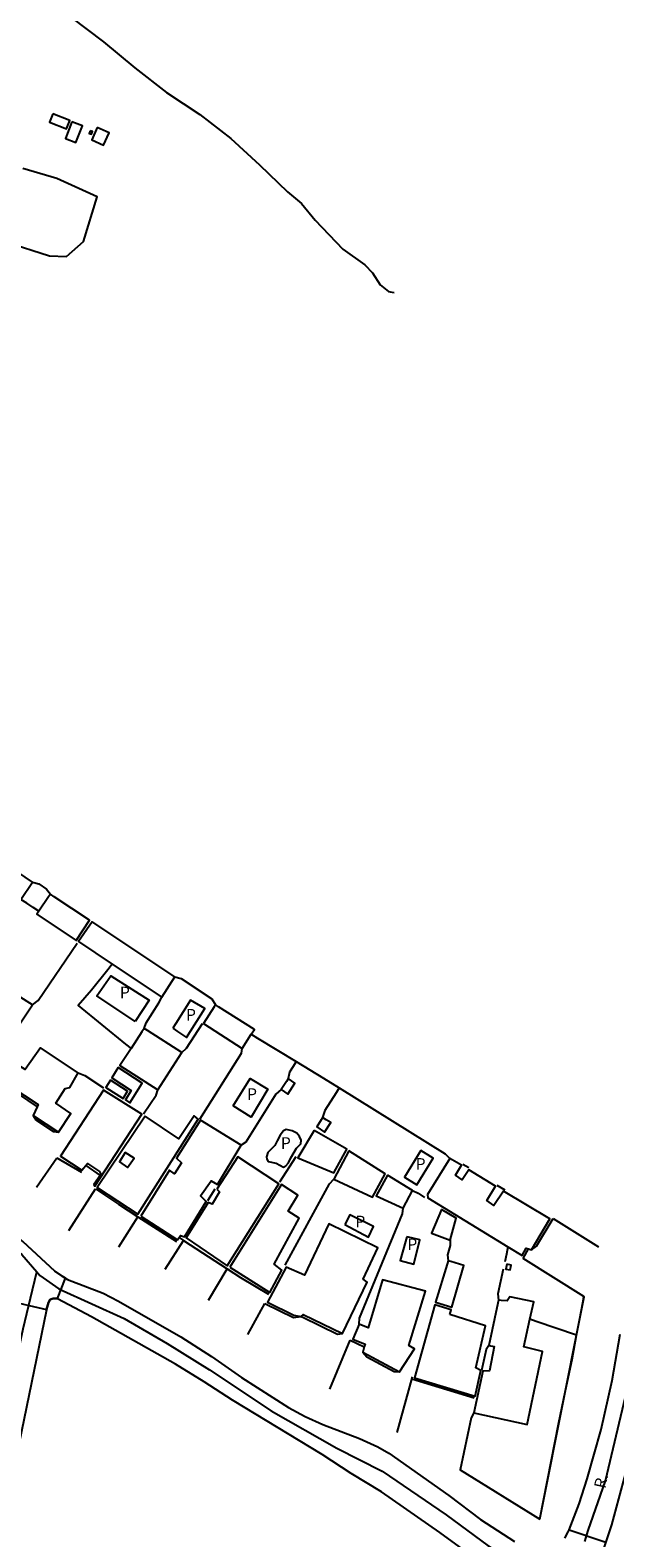
# Model space of a CAD drawing. Units: millimetres. Extents: x 175896 to 178311, y 1668726 to 1671503.
# Drawn here: x 176948 to 177074, y 1670996 to 1671320 of the extents above; entities that cross this region are included whole.
import ezdxf
from ezdxf.enums import TextEntityAlignment as Align

# ---------------------------------------------------------------- set-up
doc = ezdxf.new("R2010")
doc.units = ezdxf.units.MM
doc.header["$MEASUREMENT"] = 0
for name, color, linetype in [('V-BANHADO', 102, 'Continuous'), ('V-CRUZAMENTO', 1, 'Continuous'), ('V-EDIFICACAO', 7, 'Continuous'), ('V-EIXO_DE_LOGRADOURO', 3, 'Continuous'), ('V-LOTE', 1, 'Continuous'), ('V-NOME_DOS_LOGRADOUROS', 7, 'Continuous'), ('V-QUADRA', 21, 'Continuous'), ('V-TALVEGUE', 30, 'Continuous'), ('V-TESTADA', 5, 'Continuous')]:
    doc.layers.add(name, color=color, linetype=linetype)

msp = doc.modelspace()

# ---------------------------------------------------------------- linework, layer by layer
at = {"layer": 'V-BANHADO'}
msp.add_lwpolyline([(176942.91, 1671274.84), (176952.33, 1671271.82), (176956.01, 1671271.72), (176959.65, 1671274.89), (176962.6, 1671284.5), (176962.6, 1671284.5), (176953.91, 1671288.51), (176946.6, 1671290.6)], dxfattribs=at)
at = {"layer": 'V-CRUZAMENTO'}
msp.add_lwpolyline([(176955.76, 1671051.76), (176955.08, 1671052.19), (176953.43, 1671053.24), (176946.55, 1671059.62), (176945.47, 1671060.49), (176941.98, 1671056.15), (176943.6, 1671053.37), (176943.81, 1671051.94), (176943.65, 1671050.68), (176943.4, 1671048.77), (176943, 1671046.99), (176951.7, 1671045.03), (176952.08, 1671046.53), (176952.49, 1671047.15), (176953.1, 1671047.4), (176954.05, 1671047.35)], close=True, dxfattribs=at)
msp.add_lwpolyline([(177063.33, 1670995.79), (177064.03, 1670997.16), (177064.23, 1670997.55), (177072.13, 1670994.93)], dxfattribs=at)
at = {"layer": 'V-EDIFICACAO'}
for points in [[(176953.05, 1671302.38), (176952.33, 1671300.63), (176955.99, 1671299.15), (176956.67, 1671300.93), (176953.05, 1671302.38)], [(176957.13, 1671300.68), (176955.73, 1671297.11), (176957.98, 1671296.21), (176959.43, 1671299.78), (176957.13, 1671300.68)], [(176962.57, 1671299.44), (176961.42, 1671296.77), (176963.97, 1671295.66), (176965.16, 1671298.34), (176962.57, 1671299.44)], [(176961.07, 1671298.75), (176960.86, 1671298.16), (176961.34, 1671298.04), (176961.55, 1671298.59), (176961.07, 1671298.75)], [(176946.16, 1671133.28), (176948.68, 1671136.97), (176943.7, 1671140.37), (176941.71, 1671138.03), (176937.2, 1671131.57), (176942.51, 1671127.96)], [(176950.05, 1671130.74), (176949.61, 1671130.08), (176958.07, 1671124.47), (176960.96, 1671128.85), (176953.34, 1671133.83), (176952.5, 1671134.38), (176952.13, 1671133.83)], [(176965.83, 1671119.38), (176976.51, 1671112.23), (176979.32, 1671116.65), (176961.51, 1671128.47), (176958.53, 1671124.26)], [(176933.46, 1671102.8), (176932.48, 1671103.35), (176929.3, 1671098.55), (176936.9, 1671093.41), (176942.13, 1671100.89), (176939.58, 1671102.42), (176939.58, 1671103.01), (176942.26, 1671106.33), (176944.94, 1671104.97), (176948.68, 1671110.62), (176941.88, 1671114.83), (176940.73, 1671113.81), (176933.46, 1671102.8)], [(176970.76, 1671107), (176962.49, 1671112.53), (176965.51, 1671116.82), (176973.76, 1671111.59), (176970.76, 1671107)], [(176978.86, 1671105.54), (176979.86, 1671104.88), (176981.82, 1671103.59), (176985.76, 1671109.8), (176982.72, 1671111.59), (176979.5, 1671106.54), (176978.86, 1671105.54)], [(176995.76, 1671104.25), (176996.44, 1671105.31), (176988.72, 1671110.17), (176988.07, 1671110.58), (176987.81, 1671110.17), (176985.52, 1671106.54), (176993.81, 1671101.19)], [(176969.88, 1671101.17), (176967.5, 1671097.53), (176975.62, 1671092.3), (176980.85, 1671100.34), (176973.46, 1671105.05), (176972.73, 1671105.52), (176972.23, 1671104.75)], [(176949.68, 1671088.62), (176948.8, 1671086.74), (176954.29, 1671083.17), (176956.92, 1671087.2), (176953.65, 1671089.41), (176955.69, 1671092.56), (176956.71, 1671092.81), (176958.49, 1671095.92), (176950.38, 1671101.31), (176947.06, 1671096.68), (176943.62, 1671098.85), (176940.94, 1671094.98), (176949.91, 1671089.12)], [(176967.12, 1671097.11), (176965.76, 1671094.85), (176969.88, 1671092.18), (176968.69, 1671090.14), (176969.63, 1671089.46), (176972.3, 1671093.71), (176967.12, 1671097.11)], [(176991.85, 1671088.84), (176995.51, 1671094.76), (176999.32, 1671092.44), (176995.72, 1671086.41), (176991.85, 1671088.84)], [(177003.75, 1671094.73), (177003.35, 1671094.1), (177002.22, 1671092.35), (177003.67, 1671091.37), (177005.16, 1671093.71), (177004.41, 1671094.25), (177003.75, 1671094.73)], [(176963.2, 1671073.85), (176961.85, 1671071.95), (176962.1, 1671071.52), (176972.22, 1671087.03), (176963.93, 1671092.22), (176954.67, 1671077.98), (176959.3, 1671075.01), (176960.49, 1671076.41), (176963.12, 1671074.71), (176963.38, 1671074.11)], [(176965.42, 1671094.39), (176964.44, 1671092.81), (176968.22, 1671090.43), (176969.12, 1671092.01), (176965.42, 1671094.39)], [(176972.94, 1671086.65), (176962.61, 1671071.27), (176971.37, 1671065.53), (176984.37, 1671086.01), (176983.48, 1671086.69), (176980.17, 1671081.76), (176972.94, 1671086.65)], [(176972.01, 1671065.1), (176979.91, 1671060), (176980.51, 1671060.94), (176981.4, 1671060.68), (176986.07, 1671068.29), (176984.84, 1671069.48), (176987.14, 1671072.71), (176988.5, 1671071.95), (176993.6, 1671080.36), (176984.84, 1671085.76), (176979.66, 1671077.56), (176980.72, 1671076.58), (176979.23, 1671074.24), (176978.13, 1671075.01), (176972.01, 1671065.1)], [(177011.15, 1671086.31), (177010.85, 1671085.84), (177009.87, 1671084.31), (177011.57, 1671083.17), (177012.89, 1671085.25), (177011.92, 1671085.84), (177011.15, 1671086.31)], [(177000.82, 1671080.3), (176999.84, 1671079.3), (176999.38, 1671078.83), (176999.07, 1671077.86), (176999.15, 1671077.35), (176999.43, 1671076.89), (177001.17, 1671076.51), (177002.73, 1671075.67), (177003.19, 1671075.92), (177003.8, 1671076.56), (177004.29, 1671077.68), (177005.54, 1671079.75), (177006.44, 1671080.64), (177006.54, 1671081.44), (177006.18, 1671082.28), (177005.59, 1671082.97), (177004.6, 1671083.48), (177003.27, 1671083.74), (177002.73, 1671083.46), (177001.97, 1671082.56), (177001.33, 1671081.3), (177000.82, 1671080.3)], [(177009.36, 1671083.51), (177005.84, 1671077.68), (177013.57, 1671074.41), (177016.33, 1671079.51), (177009.36, 1671083.51)], [(176968.61, 1671078.79), (176967.42, 1671076.79), (176969.12, 1671075.6), (176970.52, 1671077.56), (176968.61, 1671078.79)], [(177016.8, 1671079.17), (177013.53, 1671073.05), (177021.9, 1671069.18), (177024.62, 1671074.24), (177016.8, 1671079.17)], [(177032.29, 1671079.22), (177028.76, 1671073.52), (177031.47, 1671071.83), (177034.97, 1671077.6), (177032.29, 1671079.22)], [(176988.37, 1671070.88), (176988.96, 1671070.33), (176987.35, 1671067.65), (176986.46, 1671068.04), (176981.78, 1671060.43), (176990.62, 1671054.44), (177001.71, 1671072.07), (176992.87, 1671077.9), (176988.37, 1671070.88)], [(177051.05, 1671058.48), (177054.12, 1671056.6), (177055.01, 1671058.22), (177055.53, 1671058.07), (177056.16, 1671057.88), (177060.11, 1671064.51), (177050.12, 1671070.5), (177048.04, 1671067.4), (177046.55, 1671068.46), (177048.42, 1671071.56), (177042.64, 1671075.09), (177041.2, 1671072.92), (177039.79, 1671073.9), (177041.07, 1671076.07), (177038.52, 1671077.51), (177033.72, 1671069.74), (177033.84, 1671069.01)], [(176991.17, 1671054.1), (176999.76, 1671048.66), (177002.39, 1671053.5), (177000.69, 1671054.78), (177006.13, 1671064.64), (177003.75, 1671066.17), (177005.84, 1671069.65), (177002.27, 1671071.9), (176991.17, 1671054.1)], [(177025.09, 1671073.9), (177022.71, 1671069.48), (177028.49, 1671066.8), (177030.49, 1671070.59), (177025.09, 1671073.9)], [(177015.95, 1671063.28), (177021.04, 1671060.58), (177022.14, 1671062.88), (177016.98, 1671065.38), (177015.95, 1671063.28)], [(177036.78, 1671066.55), (177034.57, 1671061.45), (177038.65, 1671059.92), (177039.92, 1671064.64), (177036.78, 1671066.55)], [(177006.49, 1671043.51), (177006.85, 1671043.8), (177006.98, 1671043.9), (177015.4, 1671039.82), (177020.71, 1671050.91), (177019.86, 1671051.55), (177023.01, 1671058.26), (177012.47, 1671063.45), (177007.24, 1671052.4), (177003.33, 1671054.14), (176999.29, 1671046.62), (177004.96, 1671043.8)], [(177029.3, 1671060.67), (177029.02, 1671059.67), (177027.87, 1671055.57), (177030.83, 1671054.8), (177032.06, 1671059.99), (177030.3, 1671060.42), (177029.3, 1671060.67)], [(177038.22, 1671055.46), (177038.01, 1671054.8), (177035.46, 1671046.62), (177038.99, 1671045.51), (177041.54, 1671054.48), (177038.74, 1671055.31), (177038.22, 1671055.46)], [(177050.8, 1671054.78), (177050.59, 1671053.71), (177051.57, 1671053.54), (177051.78, 1671054.52), (177050.8, 1671054.78)], [(177020.12, 1671036.97), (177019.78, 1671035.82), (177027.68, 1671031.57), (177030.95, 1671036.54), (177029.72, 1671037.27), (177033.29, 1671048.95), (177024.03, 1671051.38), (177020.97, 1671041.09), (177019.05, 1671041.86), (177017.69, 1671038.63), (177020.29, 1671037.56)], [(177038.56, 1671043.94), (177038.86, 1671044.96), (177035.29, 1671046.02), (177030.95, 1671030.3), (177044, 1671026.34), (177045.23, 1671031.87), (177044.17, 1671032.46), (177046.21, 1671041.52), (177038.56, 1671043.94)], [(177055.8, 1671042.93), (177056.62, 1671046.66), (177051.48, 1671047.76), (177050.93, 1671046.87), (177049.64, 1671046.96), (177049.02, 1671047), (177048.89, 1671046.4), (177046.98, 1671037.27), (177048.08, 1671037.01), (177047.06, 1671031.78), (177045.66, 1671031.7), (177043.75, 1671022.73), (177055.18, 1671020.27), (177058.54, 1671035.95), (177054.5, 1671036.97)]]:
    msp.add_lwpolyline(points, close=True, dxfattribs=at)
at = {"layer": 'V-EIXO_DE_LOGRADOURO'}
for points in [[(176806.75, 1671146.05), (176810.4, 1671144.29), (176834.97, 1671132.38), (176860.5, 1671118.32), (176865.15, 1671115.49), (176878.87, 1671105.04), (176893.41, 1671095.42), (176927.55, 1671071.48), (176941.78, 1671060.7), (176942.81, 1671059.82), (176946.33, 1671056.84), (176949.6, 1671053.08)], [(177067.65, 1670995.03), (177068.33, 1670997.45), (177072.11, 1671008.13), (177077.02, 1671029.03), (177078.6, 1671039.15), (177079.67, 1671049.11), (177081.67, 1671078.79), (177083.31, 1671088.04), (177086.94, 1671097.75), (177091.34, 1671104.14), (177097.68, 1671108.48), (177103.3, 1671109.66), (177109.43, 1671108.89), (177115.82, 1671106.03), (177123.49, 1671101.64), (177139.23, 1671093.16), (177146.95, 1671088.82), (177164.83, 1671078.14), (177182.61, 1671067), (177200.09, 1671055.36), (177206.3, 1671051.35), (177209.03, 1671049.59), (177217.82, 1671043.46), (177222.17, 1671039.22)], [(176879.75, 1670719.85), (176881.55, 1670728.28), (176894.58, 1670789.34), (176900.77, 1670819.2), (176906.65, 1670849.36), (176913.15, 1670879.37), (176919.19, 1670910.15), (176926.58, 1670945.71), (176932.76, 1670973.55), (176937.61, 1671000.23), (176943.85, 1671027.62), (176946.61, 1671040.85), (176948.23, 1671047.46), (176949.6, 1671053.08)], [(176949.6, 1671053.08), (176950.24, 1671052.34), (176954.3, 1671049.45), (176954.48, 1671049.37), (176968.41, 1671043.04), (176977.67, 1671037.72), (176986.81, 1671032.04), (177000.06, 1671023.18), (177014.24, 1671015.18), (177023.98, 1671010.17), (177037.78, 1671000.77), (177046.78, 1670994.13), (177056.13, 1670988.2), (177056.37, 1670988.04), (177065.22, 1670982.07)]]:
    msp.add_lwpolyline(points, dxfattribs=at)
at = {"layer": 'V-LOTE'}
for points in [[(176948.68, 1671136.97), (176950.01, 1671136.63), (176951.67, 1671135.51), (176952.5, 1671134.38)], [(176950.05, 1671130.74), (176948.78, 1671131.57), (176947.41, 1671132.47), (176946.16, 1671133.28)], [(176948.68, 1671110.62), (176949.89, 1671111.49), (176958.26, 1671123.84)], [(176965.83, 1671119.38), (176964.87, 1671118.16), (176961.37, 1671113.74), (176958.51, 1671110.42), (176968.68, 1671102.14), (176969.88, 1671101.17)], [(176979.32, 1671116.65), (176980.67, 1671116.29), (176987.26, 1671111.85), (176988.07, 1671110.58)], [(176972.73, 1671105.52), (176973.11, 1671106.75), (176975.85, 1671111.01), (176976.51, 1671112.23)], [(176980.85, 1671100.34), (176981.85, 1671101.25), (176985.25, 1671106.56)], [(176984.7, 1671085.96), (176993.66, 1671100.16), (176993.81, 1671101.19)], [(176995.76, 1671104.25), (176997.09, 1671103.44), (177005.47, 1671098.37)], [(177005.47, 1671098.37), (177004.82, 1671097.34), (177004.04, 1671096.1), (177003.75, 1671094.73)], [(177005.47, 1671098.37), (177011.35, 1671094.8), (177014.72, 1671092.7)], [(176958.49, 1671095.92), (176959.93, 1671095.39), (176963.97, 1671092.73)], [(176972.57, 1671087.13), (176975.29, 1671091.16), (176975.62, 1671092.3)], [(177002.22, 1671092.35), (177001.09, 1671091.39), (176994.58, 1671081.06), (176993.6, 1671080.36)], [(177014.72, 1671092.7), (177014.05, 1671091.66), (177011.6, 1671087.84), (177011.15, 1671086.31)], [(177014.72, 1671092.7), (177037.53, 1671078.51), (177038.52, 1671077.51)], [(176949.53, 1671071.31), (176953.88, 1671077.63)], [(177001.91, 1671072.48), (177005.48, 1671077.97)], [(177041.33, 1671076.3), (177042.66, 1671075.59)], [(177003.09, 1671054.57), (177012.64, 1671072.06), (177013.53, 1671073.05)], [(176956.49, 1671062.02), (176962.24, 1671071.01)], [(176987.93, 1671070.94), (176986.34, 1671068.38)], [(177030.49, 1671070.59), (177031.75, 1671070.08), (177033.1, 1671069.1)], [(177048.64, 1671071.76), (177050.38, 1671070.79)], [(177019.05, 1671041.86), (177019.1, 1671043.17), (177028.35, 1671065.62), (177028.49, 1671066.8)], [(176967.25, 1671058.52), (176971.37, 1671064.99)], [(177060.78, 1671064.57), (177070.59, 1671058.5)], [(176977.24, 1671053.66), (176981.15, 1671059.88)], [(177038.65, 1671059.92), (177038.6, 1671058.79), (177038.03, 1671056.8), (177038.22, 1671055.46)], [(177051.05, 1671058.48), (177050.75, 1671056.9), (177050.43, 1671055.25)], [(177067.44, 1671047.78), (177054.31, 1671055.98)], [(176986.6, 1671047), (176990.6, 1671053.78)], [(177050.02, 1671053.66), (177048.86, 1671048.4), (177049.02, 1671047)], [(176995.04, 1671039.65), (176998.71, 1671046.32)], [(177066.48, 1671042.73), (177067.48, 1671047.76), (177067.44, 1671047.78)], [(177065.83, 1671039.46), (177057.16, 1671042.45), (177055.8, 1671042.93)], [(177065.83, 1671039.46), (177066.48, 1671042.73)], [(177063.47, 1671027.58), (177065.83, 1671039.46)], [(177065.86, 1671039.45), (177065.83, 1671039.46)], [(177012.71, 1671027.84), (177017.1, 1671038.44)], [(177046.98, 1671037.27), (177046.35, 1671036.38), (177045.39, 1671031.91)], [(177027.17, 1671018.51), (177030.5, 1671030.54)], [(177057.96, 1670999.84), (177063.47, 1671027.58)], [(177043.75, 1671022.73), (177043.14, 1671021.71), (177040.76, 1671010.52), (177057.96, 1670999.84)]]:
    msp.add_lwpolyline(points, dxfattribs=at)
at = {"layer": 'V-QUADRA'}
for points in [[(176946.55, 1671059.62), (176953.43, 1671053.24), (176955.08, 1671052.19), (176956.19, 1671051.48), (176963.85, 1671048.52), (176967.17, 1671046.78), (176980.64, 1671039.1), (176987.24, 1671034.92), (176993.68, 1671030.4), (177003.79, 1671023.89), (177007.42, 1671021.95), (177011.2, 1671020.24), (177019.1, 1671017.22), (177023.01, 1671015.43), (177025.39, 1671014.08), (177038.32, 1671004.97), (177045.19, 1670999.83), (177052.45, 1670995.08)], [(177049.08, 1670987.71), (177036.4, 1670996.97), (177023.82, 1671005.72), (177017.32, 1671009.71), (177011.08, 1671013.8), (176991.73, 1671025.47), (176985.64, 1671029.46), (176979.45, 1671033.24), (176961.39, 1671043.42), (176954.04, 1671047.31), (176954.04, 1671047.31), (176953.97, 1671047.35), (176953.1, 1671047.4), (176952.49, 1671047.15), (176952.08, 1671046.53), (176951.7, 1671045.03), (176951.7, 1671045.03), (176951.67, 1671044.9), (176942, 1670997.8), (176939.19, 1670985.07)], [(177063.33, 1670995.79), (177064.03, 1670997.16), (177064.23, 1670997.55), (177066.4, 1671003.14), (177068.16, 1671008.56), (177071.15, 1671019.18), (177073.52, 1671029.75), (177075.23, 1671039.69)], [(177076.36, 1671009.81), (177073.37, 1670998.67), (177071.43, 1670992.81)]]:
    msp.add_lwpolyline(points, dxfattribs=at)
at = {"layer": 'V-TALVEGUE'}
msp.add_lwpolyline([(176949.87, 1671328.6), (176963.96, 1671317.86), (176970.67, 1671312.28), (176977.53, 1671307.01), (176984.7, 1671302.25), (176991.36, 1671297.08), (176997.56, 1671291.45), (177003.6, 1671285.62), (177006.57, 1671283.11), (177009.54, 1671279.53), (177015.53, 1671273.24), (177020.24, 1671269.86), (177021.88, 1671268.17), (177023.57, 1671265.56), (177025.36, 1671264.13), (177025.73, 1671264.07), (177026.59, 1671263.93)], dxfattribs=at)
at = {"layer": 'V-TESTADA'}
for points in [[(176940.94, 1671094.98), (176941.58, 1671094.06), (176949.68, 1671088.62)], [(176948.8, 1671086.74), (176949.37, 1671085.84), (176953.18, 1671083.33), (176954.29, 1671083.17)], [(176953.88, 1671077.63), (176959.22, 1671074.6)], [(176960.16, 1671076.02), (176963.2, 1671073.85)], [(176962.24, 1671071.01), (176967.21, 1671067.65), (176971.37, 1671064.99)], [(176971.37, 1671064.99), (176979.68, 1671059.68)], [(177056.16, 1671057.88), (177057.21, 1671058.64), (177060.78, 1671064.57)], [(176980.22, 1671060.48), (176981.15, 1671059.88)], [(176981.15, 1671059.88), (176990.6, 1671053.78)], [(177054.31, 1671055.98), (177055.53, 1671058.07)], [(176990.6, 1671053.78), (176993.48, 1671051.92), (176999.49, 1671048.3)], [(176998.71, 1671046.32), (177004.89, 1671043.29), (177006.49, 1671043.51)], [(177066.48, 1671042.73), (177067.25, 1671046.78), (177067.44, 1671047.78)], [(177006.49, 1671043.51), (177006.89, 1671043.32), (177014.35, 1671039.72), (177015.4, 1671039.82)], [(177065.86, 1671039.45), (177066.48, 1671042.73)], [(177063.47, 1671027.58), (177064.87, 1671034.25), (177065.86, 1671039.45)], [(177017.1, 1671038.44), (177020.12, 1671036.97)], [(177019.78, 1671035.82), (177020.67, 1671034.79), (177026.57, 1671031.64), (177027.68, 1671031.57)], [(177030.38, 1671030.08), (177043.79, 1671026.02)], [(177057.96, 1670999.84), (177062.03, 1671020.71), (177063.47, 1671027.58)]]:
    msp.add_lwpolyline(points, dxfattribs=at)

# ---------------------------------------------------------------- texts
at = {"layer": 'V-NOME_DOS_LOGRADOUROS'}
for p in [(176967.47, 1671111.23), (176981.7, 1671106.42), (176994.86, 1671089.35), (177002.14, 1671078.81), (177031.17, 1671074.31), (177018.18, 1671061.91), (177029.38, 1671057)]:
    msp.add_text('P', height=2.5, dxfattribs=at).set_placement(p, align=Align.BOTTOM_LEFT)
msp.add_text('R.', height=2.5, rotation=78, dxfattribs=at).set_placement((177072.78, 1671006.16), align=Align.BOTTOM_LEFT)

doc.saveas('drawing.dxf')
